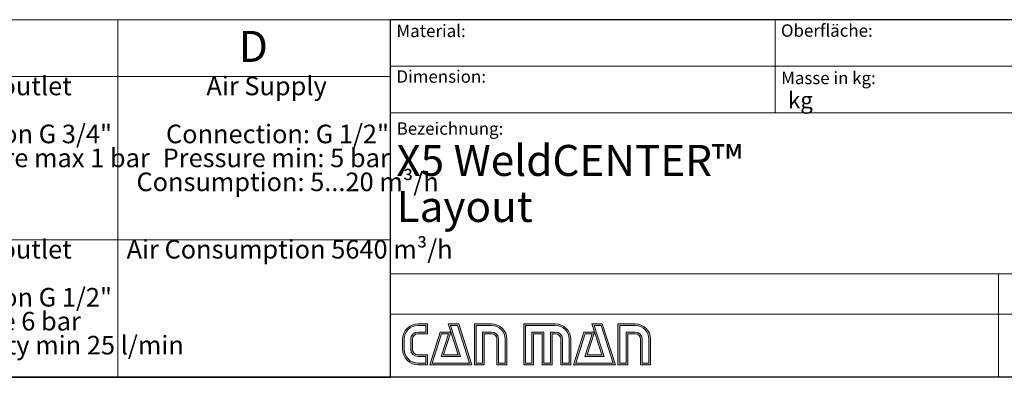
# Model space of a CAD drawing. Units: millimetres. Extents: x 20 to 421, y 10 to 287.
# Drawn here: x 164 to 323, y 10 to 68 of the extents above; entities that cross this region are included whole.
import ezdxf

# ---------------------------------------------------------------- set-up
doc = ezdxf.new("R2010")
doc.units = ezdxf.units.MM
doc.styles.add('SLDTEXTSTYLE0', font='TXT', dxfattribs={"width": 0.605})
doc.styles.add('SLDTEXTSTYLE1', font='TXT', dxfattribs={"width": 0.605, "bigfont": 'bigfont'})

# ---------------------------------------------------------------- blocks, each defined once
blk = doc.blocks.new('SW_TABLEANNOTATION_0')
at = {"color": 0, "linetype": 'Continuous', "lineweight": 0}
for p, q in [((204, 0), (0, 0)), ((160, 0), (160, -57.69)), ((204, -57.69), (204, 0)), ((0, -9.16), (204, -9.16)), ((0, -35.5), (204, -35.5)), ((0, -57.69), (204, -57.69))]:
    blk.add_line(p, q, dxfattribs=at)
at = {"color": 0, "linetype": 'Continuous', "lineweight": 0, "attachment_point": 1, "style": 'SLDTEXTSTYLE0'}
for s, insert, char_height in [('D', (179.52, -1.81), 5), ('Water outlet', (128.89, -9.19), 3), ('Air Supply', (174.3, -9.19), 3), ('Connection G 3/4"', (124.25, -16.93), 3), ('Connection: G 1/2"', (167.78, -16.93), 3), ('Backpressure max 1 bar', (119.68, -20.79), 3), ('Pressure min: 5 bar', (167.25, -20.79), 3), ('Consumption: 5...20 m³/h', (163.02, -24.66), 3), ('Air Consumption 5640 m³/h', (161.43, -35.53), 3), ('Water outlet', (128.89, -35.53), 3), ('Connection G 1/2"', (124.25, -43.27), 3), ('Pressure 6 bar', (126.91, -47.13), 3), ('Pump capacity min 25 l/min', (117.33, -51), 3)]:
    blk.add_mtext(s, dxfattribs=dict(at, insert=insert, char_height=char_height))

msp = doc.modelspace()

# ---------------------------------------------------------------- hatches: boundary and pattern name
at = {"linetype": 'Continuous'}
h = msp.add_hatch(color=7, dxfattribs=at)
edge = h.paths.add_edge_path(flags=0)
edge.add_spline(control_points=[(228.413937, 16.959871), (228.930529, 16.959871), (229.447121, 16.959871), (229.963885, 16.959871)], knot_values=[0, 0, 0, 0, 1, 1, 1, 1], weights=[1, 1, 1, 1], degree=3, periodic=0)
edge.add_spline(control_points=[(229.963885, 16.959871), (229.963885, 17.493172), (229.963885, 18.026473), (229.963885, 18.559773)], knot_values=[1, 1, 1, 1, 2, 2, 2, 2], weights=[1, 1, 1, 1], degree=3, periodic=0)
edge.add_spline(control_points=[(229.963885, 18.559773), (229.447121, 18.559773), (228.930529, 18.559773), (228.413937, 18.559773), (227.033142, 18.559773), (225.913831, 17.440462), (225.913831, 16.059668), (225.913831, 15.526367), (225.913831, 14.993066), (225.913831, 14.459765), (225.913831, 13.078971), (227.033142, 11.95966), (228.413937, 11.95966), (228.930529, 11.95966), (229.447121, 11.95966), (229.963885, 11.95966)], knot_values=[2, 2, 2, 2, 3, 3, 3, 4, 4, 4, 5, 5, 5, 6, 6, 6, 7, 7, 7, 7], weights=[1, 1, 1, 1, 1, 1, 1, 1, 1, 1, 1, 1, 1, 1, 1, 1], degree=3, periodic=0)
edge.add_spline(control_points=[(229.963885, 11.95966), (229.963885, 12.493305), (229.963885, 13.026606), (229.963885, 13.559906)], knot_values=[7, 7, 7, 7, 8, 8, 8, 8], weights=[1, 1, 1, 1], degree=3, periodic=0)
edge.add_spline(control_points=[(229.963885, 13.559906), (229.447121, 13.559906), (228.930529, 13.559906), (228.413937, 13.559906), (227.916809, 13.559906), (227.513905, 13.962638), (227.513905, 14.459765), (227.513905, 14.993066), (227.513905, 15.526367), (227.513905, 16.059668), (227.513905, 16.556795), (227.916809, 16.959871), (228.413937, 16.959871)], knot_values=[8, 8, 8, 8, 9, 9, 9, 10, 10, 10, 11, 11, 11, 12, 12, 12, 12], weights=[1, 1, 1, 1, 1, 1, 1, 1, 1, 1, 1, 1, 1], degree=3, periodic=0)
edge = h.paths.add_edge_path(flags=0)
edge.add_spline(control_points=[(229.69379, 17.229967), (229.267287, 17.229967), (228.840612, 17.229967), (228.413937, 17.229967), (227.767637, 17.229967), (227.243982, 16.705968), (227.243982, 16.059668), (227.243982, 15.526367), (227.243982, 14.993066), (227.243982, 14.459765), (227.243982, 13.813465), (227.767637, 13.289811), (228.413937, 13.289811)], knot_values=[8, 8, 8, 8, 9, 9, 9, 10, 10, 10, 11, 11, 11, 12, 12, 12, 12], weights=[1, 1, 1, 1, 1, 1, 1, 1, 1, 1, 1, 1, 1], degree=3, periodic=0)
edge.add_spline(control_points=[(228.413937, 13.289811), (228.840612, 13.289811), (229.267287, 13.289811), (229.69379, 13.289811)], knot_values=[0, 0, 0, 0, 1, 1, 1, 1], weights=[1, 1, 1, 1], degree=3, periodic=0)
edge.add_spline(control_points=[(229.69379, 13.289811), (229.69379, 12.936344), (229.69379, 12.583222), (229.69379, 12.229755)], knot_values=[1, 1, 1, 1, 2, 2, 2, 2], weights=[1, 1, 1, 1], degree=3, periodic=0)
edge.add_spline(control_points=[(229.69379, 12.229755), (229.267287, 12.229755), (228.840612, 12.229755), (228.413937, 12.229755), (227.182315, 12.229755), (226.183926, 13.228144), (226.183926, 14.459765), (226.183926, 14.993066), (226.183926, 15.526367), (226.183926, 16.059668), (226.183926, 17.291289), (227.182315, 18.289678), (228.413937, 18.289678), (228.840612, 18.289678), (229.267287, 18.289678), (229.69379, 18.289678)], knot_values=[2, 2, 2, 2, 3, 3, 3, 4, 4, 4, 5, 5, 5, 6, 6, 6, 7, 7, 7, 7], weights=[1, 1, 1, 1, 1, 1, 1, 1, 1, 1, 1, 1, 1, 1, 1, 1], degree=3, periodic=0)
edge.add_spline(control_points=[(229.69379, 18.289678), (229.69379, 17.936556), (229.69379, 17.583089), (229.69379, 17.229967)], knot_values=[7, 7, 7, 7, 8, 8, 8, 8], weights=[1, 1, 1, 1], degree=3, periodic=0)
h = msp.add_hatch(color=7, dxfattribs=at)
h.paths.add_polyline_path([(237.082141, 11.95966), (234.96892, 18.559773), (233.288919, 18.559773), (234.889855, 13.559906), (232.513945, 13.559906), (233.688722, 17.229967), (232.008721, 17.229967), (230.321658, 11.95966)], flags=0)
h.paths.add_polyline_path([(236.71231, 12.229755), (230.691661, 12.229755), (232.205781, 16.959871), (233.318891, 16.959871), (232.143941, 13.289811), (235.259858, 13.289811), (233.658922, 18.289678), (234.77186, 18.289678)], flags=0)
h = msp.add_hatch(color=7, dxfattribs=at)
edge = h.paths.add_edge_path(flags=0)
edge.add_spline(control_points=[(240.247323, 18.559773), (239.330755, 18.559773), (238.414015, 18.559773), (237.497448, 18.559773)], knot_values=[0, 0, 0, 0, 1, 1, 1, 1], weights=[1, 1, 1, 1], degree=3, periodic=0)
edge.add_spline(control_points=[(237.497448, 18.559773), (237.497448, 16.359736), (237.497448, 14.159698), (237.497448, 11.95966)], knot_values=[1, 1, 1, 1, 2, 2, 2, 2], weights=[1, 1, 1, 1], degree=3, periodic=0)
edge.add_spline(control_points=[(237.497448, 11.95966), (238.030748, 11.95966), (238.564049, 11.95966), (239.09735, 11.95966)], knot_values=[2, 2, 2, 2, 3, 3, 3, 3], weights=[1, 1, 1, 1], degree=3, periodic=0)
edge.add_spline(control_points=[(239.09735, 11.95966), (239.09735, 13.626397), (239.09735, 15.293134), (239.09735, 16.959871)], knot_values=[3, 3, 3, 3, 4, 4, 4, 4], weights=[1, 1, 1, 1], degree=3, periodic=0)
edge.add_spline(control_points=[(239.09735, 16.959871), (239.480789, 16.959871), (239.864056, 16.959871), (240.247323, 16.959871), (240.74445, 16.959871), (241.147354, 16.556795), (241.147354, 16.059668), (241.147354, 14.692998), (241.147354, 13.326329), (241.147354, 11.95966)], knot_values=[4, 4, 4, 4, 5, 5, 5, 6, 6, 6, 7, 7, 7, 7], weights=[1, 1, 1, 1, 1, 1, 1, 1, 1, 1], degree=3, periodic=0)
edge.add_spline(control_points=[(241.147354, 11.95966), (241.680655, 11.95966), (242.214128, 11.95966), (242.747429, 11.95966)], knot_values=[7, 7, 7, 7, 8, 8, 8, 8], weights=[1, 1, 1, 1], degree=3, periodic=0)
edge.add_spline(control_points=[(242.747429, 11.95966), (242.747429, 13.326329), (242.747429, 14.692998), (242.747429, 16.059668), (242.747429, 17.440462), (241.628117, 18.559773), (240.247323, 18.559773)], knot_values=[8, 8, 8, 8, 9, 9, 9, 10, 10, 10, 10], weights=[1, 1, 1, 1, 1, 1, 1], degree=3, periodic=0)
edge = h.paths.add_edge_path(flags=0)
edge.add_spline(control_points=[(237.767371, 18.289678), (238.594021, 18.289678), (239.420672, 18.289678), (240.247323, 18.289678), (241.478944, 18.289678), (242.477333, 17.291289), (242.477333, 16.059668), (242.477333, 14.78326), (242.477333, 13.506507), (242.477333, 12.229755)], knot_values=[7, 7, 7, 7, 8, 8, 8, 9, 9, 9, 10, 10, 10, 10], weights=[1, 1, 1, 1, 1, 1, 1, 1, 1, 1], degree=3, periodic=0)
edge.add_spline(control_points=[(242.477333, 12.229755), (242.124039, 12.229755), (241.770744, 12.229755), (241.417449, 12.229755)], knot_values=[0, 0, 0, 0, 1, 1, 1, 1], weights=[1, 1, 1, 1], degree=3, periodic=0)
edge.add_spline(control_points=[(241.417449, 12.229755), (241.417449, 13.506507), (241.417449, 14.78326), (241.417449, 16.059668), (241.417449, 16.705968), (240.893623, 17.229967), (240.247323, 17.229967), (239.774139, 17.229967), (239.300783, 17.229967), (238.827427, 17.229967)], knot_values=[1, 1, 1, 1, 2, 2, 2, 3, 3, 3, 4, 4, 4, 4], weights=[1, 1, 1, 1, 1, 1, 1, 1, 1, 1], degree=3, periodic=0)
edge.add_spline(control_points=[(238.827427, 17.229967), (238.827427, 15.563229), (238.827427, 13.896492), (238.827427, 12.229755)], knot_values=[4, 4, 4, 4, 5, 5, 5, 5], weights=[1, 1, 1, 1], degree=3, periodic=0)
edge.add_spline(control_points=[(238.827427, 12.229755), (238.474132, 12.229755), (238.120665, 12.229755), (237.767371, 12.229755)], knot_values=[5, 5, 5, 5, 6, 6, 6, 6], weights=[1, 1, 1, 1], degree=3, periodic=0)
edge.add_spline(control_points=[(237.767371, 12.229755), (237.767371, 14.249959), (237.767371, 16.269819), (237.767371, 18.289678)], knot_values=[6, 6, 6, 6, 7, 7, 7, 7], weights=[1, 1, 1, 1], degree=3, periodic=0)
h = msp.add_hatch(color=7, dxfattribs=at)
edge = h.paths.add_edge_path(flags=0)
edge.add_spline(control_points=[(250.552465, 18.559773), (248.852482, 18.559773), (247.1525, 18.559773), (245.452345, 18.559773)], knot_values=[0, 0, 0, 0, 1, 1, 1, 1], weights=[1, 1, 1, 1], degree=3, periodic=0)
edge.add_spline(control_points=[(245.452345, 18.559773), (245.452345, 16.359736), (245.452345, 14.159698), (245.452345, 11.95966)], knot_values=[1, 1, 1, 1, 2, 2, 2, 2], weights=[1, 1, 1, 1], degree=3, periodic=0)
edge.add_spline(control_points=[(245.452345, 11.95966), (245.985818, 11.95966), (246.519119, 11.95966), (247.05242, 11.95966)], knot_values=[2, 2, 2, 2, 3, 3, 3, 3], weights=[1, 1, 1, 1], degree=3, periodic=0)
edge.add_spline(control_points=[(247.05242, 11.95966), (247.05242, 13.626397), (247.05242, 15.293134), (247.05242, 16.959871)], knot_values=[3, 3, 3, 3, 4, 4, 4, 4], weights=[1, 1, 1, 1], degree=3, periodic=0)
edge.add_spline(control_points=[(247.05242, 16.959871), (247.519058, 16.959871), (247.985696, 16.959871), (248.452507, 16.959871)], knot_values=[4, 4, 4, 4, 5, 5, 5, 5], weights=[1, 1, 1, 1], degree=3, periodic=0)
edge.add_spline(control_points=[(248.452507, 16.959871), (248.452507, 15.293134), (248.452507, 13.626397), (248.452507, 11.95966)], knot_values=[5, 5, 5, 5, 6, 6, 6, 6], weights=[1, 1, 1, 1], degree=3, periodic=0)
edge.add_spline(control_points=[(248.452507, 11.95966), (248.985807, 11.95966), (249.519108, 11.95966), (250.052409, 11.95966)], knot_values=[6, 6, 6, 6, 7, 7, 7, 7], weights=[1, 1, 1, 1], degree=3, periodic=0)
edge.add_spline(control_points=[(250.052409, 11.95966), (250.052409, 13.626397), (250.052409, 15.293134), (250.052409, 16.959871)], knot_values=[7, 7, 7, 7, 8, 8, 8, 8], weights=[1, 1, 1, 1], degree=3, periodic=0)
edge.add_spline(control_points=[(250.052409, 16.959871), (250.219152, 16.959871), (250.385722, 16.959871), (250.552465, 16.959871), (251.04942, 16.959871), (251.452496, 16.556795), (251.452496, 16.059668), (251.452496, 14.692998), (251.452496, 13.326329), (251.452496, 11.95966)], knot_values=[8, 8, 8, 8, 9, 9, 9, 10, 10, 10, 11, 11, 11, 11], weights=[1, 1, 1, 1, 1, 1, 1, 1, 1, 1], degree=3, periodic=0)
edge.add_spline(control_points=[(251.452496, 11.95966), (251.985797, 11.95966), (252.519097, 11.95966), (253.052398, 11.95966)], knot_values=[11, 11, 11, 11, 12, 12, 12, 12], weights=[1, 1, 1, 1], degree=3, periodic=0)
edge.add_spline(control_points=[(253.052398, 11.95966), (253.052398, 13.326329), (253.052398, 14.692998), (253.052398, 16.059668), (253.052398, 17.440462), (251.933087, 18.559773), (250.552465, 18.559773)], knot_values=[12, 12, 12, 12, 13, 13, 13, 14, 14, 14, 14], weights=[1, 1, 1, 1, 1, 1, 1], degree=3, periodic=0)
edge = h.paths.add_edge_path(flags=0)
edge.add_spline(control_points=[(245.722441, 18.289678), (247.332506, 18.289678), (248.942399, 18.289678), (250.552465, 18.289678), (251.784086, 18.289678), (252.782475, 17.291289), (252.782475, 16.059668), (252.782475, 14.78326), (252.782475, 13.506507), (252.782475, 12.229755)], knot_values=[11, 11, 11, 11, 12, 12, 12, 13, 13, 13, 14, 14, 14, 14], weights=[1, 1, 1, 1, 1, 1, 1, 1, 1, 1], degree=3, periodic=0)
edge.add_spline(control_points=[(252.782475, 12.229755), (252.429008, 12.229755), (252.075714, 12.229755), (251.722419, 12.229755)], knot_values=[0, 0, 0, 0, 1, 1, 1, 1], weights=[1, 1, 1, 1], degree=3, periodic=0)
edge.add_spline(control_points=[(251.722419, 12.229755), (251.722419, 13.506507), (251.722419, 14.78326), (251.722419, 16.059668), (251.722419, 16.705968), (251.198592, 17.229967), (250.552465, 17.229967), (250.295805, 17.229967), (250.039145, 17.229967), (249.782486, 17.229967)], knot_values=[1, 1, 1, 1, 2, 2, 2, 3, 3, 3, 4, 4, 4, 4], weights=[1, 1, 1, 1, 1, 1, 1, 1, 1, 1], degree=3, periodic=0)
edge.add_spline(control_points=[(249.782486, 17.229967), (249.782486, 15.563229), (249.782486, 13.896492), (249.782486, 12.229755)], knot_values=[4, 4, 4, 4, 5, 5, 5, 5], weights=[1, 1, 1, 1], degree=3, periodic=0)
edge.add_spline(control_points=[(249.782486, 12.229755), (249.429019, 12.229755), (249.075724, 12.229755), (248.72243, 12.229755)], knot_values=[5, 5, 5, 5, 6, 6, 6, 6], weights=[1, 1, 1, 1], degree=3, periodic=0)
edge.add_spline(control_points=[(248.72243, 12.229755), (248.72243, 13.896492), (248.72243, 15.563229), (248.72243, 17.229967)], knot_values=[6, 6, 6, 6, 7, 7, 7, 7], weights=[1, 1, 1, 1], degree=3, periodic=0)
edge.add_spline(control_points=[(248.72243, 17.229967), (248.075786, 17.229967), (247.429141, 17.229967), (246.782497, 17.229967)], knot_values=[7, 7, 7, 7, 8, 8, 8, 8], weights=[1, 1, 1, 1], degree=3, periodic=0)
edge.add_spline(control_points=[(246.782497, 17.229967), (246.782497, 15.563229), (246.782497, 13.896492), (246.782497, 12.229755)], knot_values=[8, 8, 8, 8, 9, 9, 9, 9], weights=[1, 1, 1, 1], degree=3, periodic=0)
edge.add_spline(control_points=[(246.782497, 12.229755), (246.42903, 12.229755), (246.075735, 12.229755), (245.722441, 12.229755)], knot_values=[9, 9, 9, 9, 10, 10, 10, 10], weights=[1, 1, 1, 1], degree=3, periodic=0)
edge.add_spline(control_points=[(245.722441, 12.229755), (245.722441, 14.249959), (245.722441, 16.269819), (245.722441, 18.289678)], knot_values=[10, 10, 10, 10, 11, 11, 11, 11], weights=[1, 1, 1, 1], degree=3, periodic=0)
h = msp.add_hatch(color=7, dxfattribs=at)
h.paths.add_polyline_path([(260.245069, 11.95966), (258.131847, 18.559773), (256.451846, 18.559773), (258.052782, 13.559906), (255.6767, 13.559906), (256.851649, 17.229967), (255.171649, 17.229967), (253.484585, 11.95966)], flags=0)
h.paths.add_polyline_path([(259.875065, 12.229755), (253.854416, 12.229755), (255.368708, 16.959871), (256.481818, 16.959871), (255.306869, 13.289811), (258.422785, 13.289811), (256.821849, 18.289678), (257.934788, 18.289678)], flags=0)
h = msp.add_hatch(color=7, dxfattribs=at)
edge = h.paths.add_edge_path(flags=0)
edge.add_spline(control_points=[(263.41025, 18.559773), (262.49351, 18.559773), (261.576942, 18.559773), (260.660203, 18.559773)], knot_values=[0, 0, 0, 0, 1, 1, 1, 1], weights=[1, 1, 1, 1], degree=3, periodic=0)
edge.add_spline(control_points=[(260.660203, 18.559773), (260.660203, 16.359736), (260.660203, 14.159698), (260.660203, 11.95966)], knot_values=[1, 1, 1, 1, 2, 2, 2, 2], weights=[1, 1, 1, 1], degree=3, periodic=0)
edge.add_spline(control_points=[(260.660203, 11.95966), (261.193676, 11.95966), (261.726976, 11.95966), (262.260277, 11.95966)], knot_values=[2, 2, 2, 2, 3, 3, 3, 3], weights=[1, 1, 1, 1], degree=3, periodic=0)
edge.add_spline(control_points=[(262.260277, 11.95966), (262.260277, 13.626397), (262.260277, 15.293134), (262.260277, 16.959871)], knot_values=[3, 3, 3, 3, 4, 4, 4, 4], weights=[1, 1, 1, 1], degree=3, periodic=0)
edge.add_spline(control_points=[(262.260277, 16.959871), (262.643544, 16.959871), (263.026983, 16.959871), (263.41025, 16.959871), (263.907377, 16.959871), (264.310281, 16.556795), (264.310281, 16.059668), (264.310281, 14.692998), (264.310281, 13.326329), (264.310281, 11.95966)], knot_values=[4, 4, 4, 4, 5, 5, 5, 6, 6, 6, 7, 7, 7, 7], weights=[1, 1, 1, 1, 1, 1, 1, 1, 1, 1], degree=3, periodic=0)
edge.add_spline(control_points=[(264.310281, 11.95966), (264.843582, 11.95966), (265.376883, 11.95966), (265.910356, 11.95966)], knot_values=[7, 7, 7, 7, 8, 8, 8, 8], weights=[1, 1, 1, 1], degree=3, periodic=0)
edge.add_spline(control_points=[(265.910356, 11.95966), (265.910356, 13.326329), (265.910356, 14.692998), (265.910356, 16.059668), (265.910356, 17.440462), (264.791044, 18.559773), (263.41025, 18.559773)], knot_values=[8, 8, 8, 8, 9, 9, 9, 10, 10, 10, 10], weights=[1, 1, 1, 1, 1, 1, 1], degree=3, periodic=0)
edge = h.paths.add_edge_path(flags=0)
edge.add_spline(control_points=[(260.930298, 18.289678), (261.756949, 18.289678), (262.583599, 18.289678), (263.41025, 18.289678), (264.641872, 18.289678), (265.64026, 17.291289), (265.64026, 16.059668), (265.64026, 14.78326), (265.64026, 13.506507), (265.64026, 12.229755)], knot_values=[7, 7, 7, 7, 8, 8, 8, 9, 9, 9, 10, 10, 10, 10], weights=[1, 1, 1, 1, 1, 1, 1, 1, 1, 1], degree=3, periodic=0)
edge.add_spline(control_points=[(265.64026, 12.229755), (265.286966, 12.229755), (264.933671, 12.229755), (264.580204, 12.229755)], knot_values=[0, 0, 0, 0, 1, 1, 1, 1], weights=[1, 1, 1, 1], degree=3, periodic=0)
edge.add_spline(control_points=[(264.580204, 12.229755), (264.580204, 13.506507), (264.580204, 14.78326), (264.580204, 16.059668), (264.580204, 16.705968), (264.056378, 17.229967), (263.41025, 17.229967), (262.936894, 17.229967), (262.463538, 17.229967), (261.990182, 17.229967)], knot_values=[1, 1, 1, 1, 2, 2, 2, 3, 3, 3, 4, 4, 4, 4], weights=[1, 1, 1, 1, 1, 1, 1, 1, 1, 1], degree=3, periodic=0)
edge.add_spline(control_points=[(261.990182, 17.229967), (261.990182, 15.563229), (261.990182, 13.896492), (261.990182, 12.229755)], knot_values=[4, 4, 4, 4, 5, 5, 5, 5], weights=[1, 1, 1, 1], degree=3, periodic=0)
edge.add_spline(control_points=[(261.990182, 12.229755), (261.636887, 12.229755), (261.283593, 12.229755), (260.930298, 12.229755)], knot_values=[5, 5, 5, 5, 6, 6, 6, 6], weights=[1, 1, 1, 1], degree=3, periodic=0)
edge.add_spline(control_points=[(260.930298, 12.229755), (260.930298, 14.249959), (260.930298, 16.269819), (260.930298, 18.289678)], knot_values=[6, 6, 6, 6, 7, 7, 7, 7], weights=[1, 1, 1, 1], degree=3, periodic=0)

# ---------------------------------------------------------------- linework, layer by layer
at = {"color": 7, "linetype": 'Continuous', "lineweight": 25}
for p, q in [((410, 67.607282), (223.995866, 67.607282)), ((223.995866, 10), (223.995866, 67.607282)), ((20, 10), (410, 10))]:
    msp.add_line(p, q, dxfattribs=at)
at = {"color": 7, "linetype": 'Continuous', "lineweight": 18}
for p, q in [((285.995866, 67.607282), (285.995866, 52.607282)), ((410, 60.107282), (223.995866, 60.107282)), ((223.995866, 52.607282), (410, 52.607282)), ((358.995866, 26.607282), (223.995866, 26.607282)), ((321.995866, 26.607282), (321.995866, 10)), ((223.995866, 20.107282), (410, 20.107282)), ((234.96892, 18.559773), (233.288919, 18.559773)), ((233.288919, 18.559773), (234.889855, 13.559906)), ((235.259858, 13.289811), (233.658922, 18.289678)), ((233.658922, 18.289678), (234.77186, 18.289678)), ((234.77186, 18.289678), (236.71231, 12.229755)), ((237.082141, 11.95966), (234.96892, 18.559773)), ((258.131847, 18.559773), (256.451846, 18.559773)), ((256.451846, 18.559773), (258.052782, 13.559906)), ((258.422785, 13.289811), (256.821849, 18.289678)), ((256.821849, 18.289678), (257.934788, 18.289678)), ((257.934788, 18.289678), (259.875065, 12.229755)), ((260.245069, 11.95966), (258.131847, 18.559773)), ((232.008721, 17.229967), (230.321658, 11.95966)), ((230.691661, 12.229755), (232.205781, 16.959871)), ((233.688722, 17.229967), (232.008721, 17.229967)), ((233.318891, 16.959871), (232.143941, 13.289811)), ((232.205781, 16.959871), (233.318891, 16.959871)), ((232.513945, 13.559906), (233.688722, 17.229967)), ((255.171649, 17.229967), (253.484585, 11.95966)), ((253.854416, 12.229755), (255.368708, 16.959871)), ((256.851649, 17.229967), (255.171649, 17.229967)), ((256.481818, 16.959871), (255.306869, 13.289811)), ((255.368708, 16.959871), (256.481818, 16.959871)), ((255.6767, 13.559906), (256.851649, 17.229967)), ((232.143941, 13.289811), (235.259858, 13.289811)), ((234.889855, 13.559906), (232.513945, 13.559906)), ((255.306869, 13.289811), (258.422785, 13.289811)), ((258.052782, 13.559906), (255.6767, 13.559906)), ((230.321658, 11.95966), (237.082141, 11.95966)), ((236.71231, 12.229755), (230.691661, 12.229755)), ((253.484585, 11.95966), (260.245069, 11.95966)), ((259.875065, 12.229755), (253.854416, 12.229755))]:
    msp.add_line(p, q, dxfattribs=at)
at = {"color": 7, "linetype": 'Continuous', "lineweight": 0}
for points, knots in [([(229.963885, 18.559773), (229.447121, 18.559773), (228.930529, 18.559773), (228.413937, 18.559773), (227.033142, 18.559773), (225.913831, 17.440462), (225.913831, 16.059668), (225.913831, 15.526367), (225.913831, 14.993066), (225.913831, 14.459765), (225.913831, 13.078971), (227.033142, 11.95966), (228.413937, 11.95966), (228.930529, 11.95966), (229.447121, 11.95966), (229.963885, 11.95966)], [2, 2, 2, 2, 3, 3, 3, 4, 4, 4, 5, 5, 5, 6, 6, 6, 7, 7, 7, 7]), ([(229.69379, 12.229755), (229.267287, 12.229755), (228.840612, 12.229755), (228.413937, 12.229755), (227.182315, 12.229755), (226.183926, 13.228144), (226.183926, 14.459765), (226.183926, 14.993066), (226.183926, 15.526367), (226.183926, 16.059668), (226.183926, 17.291289), (227.182315, 18.289678), (228.413937, 18.289678), (228.840612, 18.289678), (229.267287, 18.289678), (229.69379, 18.289678)], [2, 2, 2, 2, 3, 3, 3, 4, 4, 4, 5, 5, 5, 6, 6, 6, 7, 7, 7, 7]), ([(237.767371, 18.289678), (238.594021, 18.289678), (239.420672, 18.289678), (240.247323, 18.289678), (241.478944, 18.289678), (242.477333, 17.291289), (242.477333, 16.059668), (242.477333, 14.78326), (242.477333, 13.506507), (242.477333, 12.229755)], [7, 7, 7, 7, 8, 8, 8, 9, 9, 9, 10, 10, 10, 10]), ([(242.747429, 11.95966), (242.747429, 13.326329), (242.747429, 14.692998), (242.747429, 16.059668), (242.747429, 17.440462), (241.628117, 18.559773), (240.247323, 18.559773)], [8, 8, 8, 8, 9, 9, 9, 10, 10, 10, 10]), ([(245.722441, 18.289678), (247.332506, 18.289678), (248.942399, 18.289678), (250.552465, 18.289678), (251.784086, 18.289678), (252.782475, 17.291289), (252.782475, 16.059668), (252.782475, 14.78326), (252.782475, 13.506507), (252.782475, 12.229755)], [11, 11, 11, 11, 12, 12, 12, 13, 13, 13, 14, 14, 14, 14]), ([(253.052398, 11.95966), (253.052398, 13.326329), (253.052398, 14.692998), (253.052398, 16.059668), (253.052398, 17.440462), (251.933087, 18.559773), (250.552465, 18.559773)], [12, 12, 12, 12, 13, 13, 13, 14, 14, 14, 14]), ([(260.930298, 18.289678), (261.756949, 18.289678), (262.583599, 18.289678), (263.41025, 18.289678), (264.641872, 18.289678), (265.64026, 17.291289), (265.64026, 16.059668), (265.64026, 14.78326), (265.64026, 13.506507), (265.64026, 12.229755)], [7, 7, 7, 7, 8, 8, 8, 9, 9, 9, 10, 10, 10, 10]), ([(265.910356, 11.95966), (265.910356, 13.326329), (265.910356, 14.692998), (265.910356, 16.059668), (265.910356, 17.440462), (264.791044, 18.559773), (263.41025, 18.559773)], [8, 8, 8, 8, 9, 9, 9, 10, 10, 10, 10]), ([(229.69379, 17.229967), (229.267287, 17.229967), (228.840612, 17.229967), (228.413937, 17.229967), (227.767637, 17.229967), (227.243982, 16.705968), (227.243982, 16.059668), (227.243982, 15.526367), (227.243982, 14.993066), (227.243982, 14.459765), (227.243982, 13.813465), (227.767637, 13.289811), (228.413937, 13.289811)], [8, 8, 8, 8, 9, 9, 9, 10, 10, 10, 11, 11, 11, 12, 12, 12, 12]), ([(229.963885, 13.559906), (229.447121, 13.559906), (228.930529, 13.559906), (228.413937, 13.559906), (227.916809, 13.559906), (227.513905, 13.962638), (227.513905, 14.459765), (227.513905, 14.993066), (227.513905, 15.526367), (227.513905, 16.059668), (227.513905, 16.556795), (227.916809, 16.959871), (228.413937, 16.959871)], [8, 8, 8, 8, 9, 9, 9, 10, 10, 10, 11, 11, 11, 12, 12, 12, 12]), ([(241.417449, 12.229755), (241.417449, 13.506507), (241.417449, 14.78326), (241.417449, 16.059668), (241.417449, 16.705968), (240.893623, 17.229967), (240.247323, 17.229967), (239.774139, 17.229967), (239.300783, 17.229967), (238.827427, 17.229967)], [1, 1, 1, 1, 2, 2, 2, 3, 3, 3, 4, 4, 4, 4]), ([(239.09735, 16.959871), (239.480789, 16.959871), (239.864056, 16.959871), (240.247323, 16.959871), (240.74445, 16.959871), (241.147354, 16.556795), (241.147354, 16.059668), (241.147354, 14.692998), (241.147354, 13.326329), (241.147354, 11.95966)], [4, 4, 4, 4, 5, 5, 5, 6, 6, 6, 7, 7, 7, 7]), ([(251.722419, 12.229755), (251.722419, 13.506507), (251.722419, 14.78326), (251.722419, 16.059668), (251.722419, 16.705968), (251.198592, 17.229967), (250.552465, 17.229967), (250.295805, 17.229967), (250.039145, 17.229967), (249.782486, 17.229967)], [1, 1, 1, 1, 2, 2, 2, 3, 3, 3, 4, 4, 4, 4]), ([(250.052409, 16.959871), (250.219152, 16.959871), (250.385722, 16.959871), (250.552465, 16.959871), (251.04942, 16.959871), (251.452496, 16.556795), (251.452496, 16.059668), (251.452496, 14.692998), (251.452496, 13.326329), (251.452496, 11.95966)], [8, 8, 8, 8, 9, 9, 9, 10, 10, 10, 11, 11, 11, 11]), ([(264.580204, 12.229755), (264.580204, 13.506507), (264.580204, 14.78326), (264.580204, 16.059668), (264.580204, 16.705968), (264.056378, 17.229967), (263.41025, 17.229967), (262.936894, 17.229967), (262.463538, 17.229967), (261.990182, 17.229967)], [1, 1, 1, 1, 2, 2, 2, 3, 3, 3, 4, 4, 4, 4]), ([(262.260277, 16.959871), (262.643544, 16.959871), (263.026983, 16.959871), (263.41025, 16.959871), (263.907377, 16.959871), (264.310281, 16.556795), (264.310281, 16.059668), (264.310281, 14.692998), (264.310281, 13.326329), (264.310281, 11.95966)], [4, 4, 4, 4, 5, 5, 5, 6, 6, 6, 7, 7, 7, 7])]:
    msp.add_open_spline(points, degree=3, knots=knots, dxfattribs=at)
for points in [[(229.69379, 18.289678), (229.69379, 17.936556), (229.69379, 17.583089), (229.69379, 17.229967)], [(229.963885, 16.959871), (229.963885, 17.493172), (229.963885, 18.026473), (229.963885, 18.559773)], [(237.497448, 18.559773), (237.497448, 16.359736), (237.497448, 14.159698), (237.497448, 11.95966)], [(240.247323, 18.559773), (239.330755, 18.559773), (238.414015, 18.559773), (237.497448, 18.559773)], [(237.767371, 12.229755), (237.767371, 14.249959), (237.767371, 16.269819), (237.767371, 18.289678)], [(245.452345, 18.559773), (245.452345, 16.359736), (245.452345, 14.159698), (245.452345, 11.95966)], [(250.552465, 18.559773), (248.852482, 18.559773), (247.1525, 18.559773), (245.452345, 18.559773)], [(245.722441, 12.229755), (245.722441, 14.249959), (245.722441, 16.269819), (245.722441, 18.289678)], [(260.660203, 18.559773), (260.660203, 16.359736), (260.660203, 14.159698), (260.660203, 11.95966)], [(263.41025, 18.559773), (262.49351, 18.559773), (261.576942, 18.559773), (260.660203, 18.559773)], [(260.930298, 12.229755), (260.930298, 14.249959), (260.930298, 16.269819), (260.930298, 18.289678)], [(228.413937, 16.959871), (228.930529, 16.959871), (229.447121, 16.959871), (229.963885, 16.959871)], [(238.827427, 17.229967), (238.827427, 15.563229), (238.827427, 13.896492), (238.827427, 12.229755)], [(239.09735, 11.95966), (239.09735, 13.626397), (239.09735, 15.293134), (239.09735, 16.959871)], [(246.782497, 17.229967), (246.782497, 15.563229), (246.782497, 13.896492), (246.782497, 12.229755)], [(248.72243, 17.229967), (248.075786, 17.229967), (247.429141, 17.229967), (246.782497, 17.229967)], [(247.05242, 16.959871), (247.519058, 16.959871), (247.985696, 16.959871), (248.452507, 16.959871)], [(247.05242, 11.95966), (247.05242, 13.626397), (247.05242, 15.293134), (247.05242, 16.959871)], [(248.452507, 16.959871), (248.452507, 15.293134), (248.452507, 13.626397), (248.452507, 11.95966)], [(248.72243, 12.229755), (248.72243, 13.896492), (248.72243, 15.563229), (248.72243, 17.229967)], [(249.782486, 17.229967), (249.782486, 15.563229), (249.782486, 13.896492), (249.782486, 12.229755)], [(250.052409, 11.95966), (250.052409, 13.626397), (250.052409, 15.293134), (250.052409, 16.959871)], [(261.990182, 17.229967), (261.990182, 15.563229), (261.990182, 13.896492), (261.990182, 12.229755)], [(262.260277, 11.95966), (262.260277, 13.626397), (262.260277, 15.293134), (262.260277, 16.959871)], [(228.413937, 13.289811), (228.840612, 13.289811), (229.267287, 13.289811), (229.69379, 13.289811)], [(229.69379, 13.289811), (229.69379, 12.936344), (229.69379, 12.583222), (229.69379, 12.229755)], [(229.963885, 11.95966), (229.963885, 12.493305), (229.963885, 13.026606), (229.963885, 13.559906)], [(237.497448, 11.95966), (238.030748, 11.95966), (238.564049, 11.95966), (239.09735, 11.95966)], [(238.827427, 12.229755), (238.474132, 12.229755), (238.120665, 12.229755), (237.767371, 12.229755)], [(241.147354, 11.95966), (241.680655, 11.95966), (242.214128, 11.95966), (242.747429, 11.95966)], [(242.477333, 12.229755), (242.124039, 12.229755), (241.770744, 12.229755), (241.417449, 12.229755)], [(245.452345, 11.95966), (245.985818, 11.95966), (246.519119, 11.95966), (247.05242, 11.95966)], [(246.782497, 12.229755), (246.42903, 12.229755), (246.075735, 12.229755), (245.722441, 12.229755)], [(248.452507, 11.95966), (248.985807, 11.95966), (249.519108, 11.95966), (250.052409, 11.95966)], [(249.782486, 12.229755), (249.429019, 12.229755), (249.075724, 12.229755), (248.72243, 12.229755)], [(251.452496, 11.95966), (251.985797, 11.95966), (252.519097, 11.95966), (253.052398, 11.95966)], [(252.782475, 12.229755), (252.429008, 12.229755), (252.075714, 12.229755), (251.722419, 12.229755)], [(260.660203, 11.95966), (261.193676, 11.95966), (261.726976, 11.95966), (262.260277, 11.95966)], [(261.990182, 12.229755), (261.636887, 12.229755), (261.283593, 12.229755), (260.930298, 12.229755)], [(264.310281, 11.95966), (264.843582, 11.95966), (265.376883, 11.95966), (265.910356, 11.95966)], [(265.64026, 12.229755), (265.286966, 12.229755), (264.933671, 12.229755), (264.580204, 12.229755)]]:
    msp.add_open_spline(points, degree=3, dxfattribs=at)

# ---------------------------------------------------------------- block references
msp.add_blockref('SW_TABLEANNOTATION_0', (19.995866, 67.613454), dxfattribs=at)

# ---------------------------------------------------------------- texts
at = {"color": 7, "linetype": 'Continuous', "lineweight": 0, "attachment_point": 1}
for s, insert, char_height, style in [('Material:', (224.933673, 66.805873), 2, 'SLDTEXTSTYLE0'), ('Oberfläche:', (286.933211, 66.861807), 2, 'SLDTEXTSTYLE0'), ('Dimension:', (224.936948, 59.448991), 2, 'SLDTEXTSTYLE0'), ('Masse in kg:', (286.965374, 59.212849), 2, 'SLDTEXTSTYLE0'), ('kg', (288.060012, 55.963462), 2.6458333, 'SLDTEXTSTYLE0'), ('Bezeichnung:', (224.973822, 51.056895), 2, 'SLDTEXTSTYLE0'), ('X5 WeldCENTER™', (224.928297, 47.412704), 5, 'SLDTEXTSTYLE1'), ('Layout', (224.967131, 39.982302), 5, 'SLDTEXTSTYLE0')]:
    msp.add_mtext(s, dxfattribs=dict(at, insert=insert, char_height=char_height, style=style))

doc.saveas('drawing.dxf')
